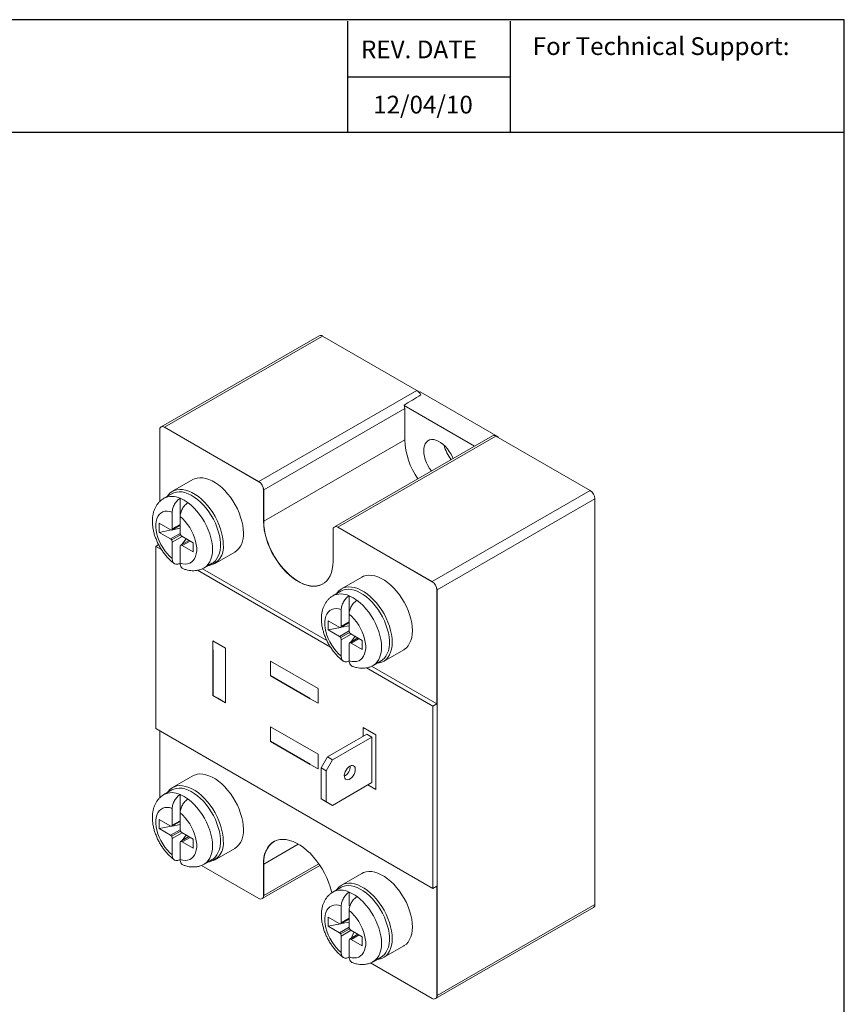
# Model space of a CAD drawing. Units: inches. Extents: x -1 to 21.4, y 0.8 to 17.9.
# Drawn here: x 14 to 21.4, y 9.1 to 17.9 of the extents above; entities that cross this region are included whole.
import ezdxf

# ---------------------------------------------------------------- set-up
doc = ezdxf.new("R2010")
doc.units = ezdxf.units.IN
doc.header["$MEASUREMENT"] = 0
doc.layers.add('Layer 1', color=7, linetype='Continuous')
doc.styles.get("Standard").update_dxf_attribs({"font": 'ARIAL.TTF'})

# ---------------------------------------------------------------- blocks, each defined once
blk = doc.blocks.new('block 4')
at = {"layer": 'Layer 1', "color": 7, "lineweight": 25}
blk.add_lwpolyline([(0.1875, -8.3125), (10.8125, -8.3125), (10.8125, -0.1875), (0.1875, -0.1875), (0.1875, -8.3125)], dxfattribs=at)
blk = doc.blocks.new('block 5')
at = {"layer": 'Layer 1', "color": 7, "lineweight": 25}
blk.add_lwpolyline([(10.8125, -0.6671), (2.3666, -0.6671)], dxfattribs=at)
blk = doc.blocks.new('block 6')
at = {"layer": 'Layer 1', "color": 7, "lineweight": 25}
blk.add_lwpolyline([(8.6985, -0.43), (9.3914, -0.43)], dxfattribs=at)
blk = doc.blocks.new('block 7')
at = {"layer": 'Layer 1', "color": 7, "insert": (8.7565, -0.3517), "char_height": 0.075556, "attachment_point": 7}
blk.add_mtext('\\fArial|b1|i0|c0|p34;\\W1;REV. DATE', dxfattribs=at)
blk = doc.blocks.new('block 8')
at = {"layer": 'Layer 1', "color": 7, "insert": (9.487, -0.3378), "char_height": 0.075556, "attachment_point": 7}
blk.add_mtext('\\fArial|b1|i0|c0|p34;\\W1;For Technical Support:', dxfattribs=at)
blk = doc.blocks.new('block 9')
at = {"layer": 'Layer 1', "color": 7, "lineweight": 25}
blk.add_lwpolyline([(8.6985, -0.1935), (8.6985, -0.6671)], dxfattribs=at)
blk = doc.blocks.new('block 10')
at = {"layer": 'Layer 1', "color": 7, "lineweight": 25}
blk.add_lwpolyline([(9.3907, -0.1935), (9.3907, -0.6671)], dxfattribs=at)
blk = doc.blocks.new('block 3')
at = {"layer": 'Layer 1'}
for name in ['block 4', 'block 9', 'block 10', 'block 7', 'block 8', 'block 6', 'block 5']:
    blk.add_blockref(name, (0, 0), dxfattribs=at)
blk = doc.blocks.new('block 13')
at = {"layer": 'Layer 1', "color": 7, "insert": (8.7682, -0.5867), "char_height": 0.075556, "attachment_point": 7}
blk.add_mtext('\\A1;{\\fArial|b0|i0|c0|p34;12/04/10}', dxfattribs=at)
blk = doc.blocks.new('TEMPLATE-2D_FINAL CON TOLERANCIA-REV')
at = {"layer": 'Layer 1', "xscale": 2.104718489562018, "yscale": 2.104718489562018, "zscale": 2.104718489562018}
for name, p in [('block 3', (-0.3714, 17.613)), ('block 13', (-0.287, 17.613))]:
    blk.add_blockref(name, p, dxfattribs=at)

msp = doc.modelspace()

# ---------------------------------------------------------------- linework, layer by layer
at = {"color": 7, "lineweight": 15}
for p, q in [((16.7017, 15.0731), (15.2875, 14.2567)), ((16.7317, 15.0701), (15.3175, 14.2537)), ((17.5767, 14.5823), (16.7317, 15.0701)), ((17.5767, 14.5823), (16.1625, 13.7659)), ((17.6062, 14.5696), (17.5972, 14.5644)), ((17.6062, 14.5696), (18.3052, 14.1661)), ((17.4678, 14.4215), (16.205, 13.6924)), ((17.4625, 14.4485), (18.0932, 14.0844)), ((17.4678, 14.1398), (17.4678, 14.4215)), ((15.2737, 14.2284), (15.2737, 13.5871)), ((15.2872, 14.2565), (15.2858, 14.2556)), ((15.3161, 14.2529), (15.3175, 14.2537)), ((16.1611, 13.7651), (15.3161, 14.2529)), ((16.1625, 13.7659), (15.3175, 14.2537)), ((17.4678, 14.1398), (16.205, 13.4107)), ((18.2538, 14.1771), (16.8396, 13.3607)), ((18.2838, 14.1741), (16.8696, 13.3577)), ((19.1288, 13.6863), (18.2838, 14.1741)), ((18.3052, 14.1661), (18.3015, 14.1639)), ((18.3052, 14.1661), (18.3052, 14.1618)), ((15.5706, 13.7836), (15.3896, 13.6791)), ((16.1611, 13.7651), (16.1625, 13.7659)), ((16.2035, 13.6916), (16.205, 13.6924)), ((16.2035, 13.4099), (16.2035, 13.6916)), ((16.205, 13.4107), (16.205, 13.6924)), ((19.1288, 13.6863), (17.7146, 12.8699)), ((15.3829, 13.658), (15.3122, 13.6172)), ((15.4568, 13.6169), (15.4568, 13.4662)), ((19.1713, 13.6128), (17.757, 12.7964)), ((19.1713, 9.9792), (19.1713, 13.6128)), ((15.3861, 13.4933), (15.3861, 13.3421)), ((15.4568, 13.295), (15.4568, 13.4525)), ((16.2035, 13.4099), (16.205, 13.4107)), ((15.3679, 13.3363), (15.2694, 13.3932)), ((15.2694, 13.3115), (15.2694, 13.3932)), ((15.3797, 13.3334), (15.2694, 13.3115)), ((15.3679, 13.3363), (15.3833, 13.3325)), ((15.3833, 13.3325), (15.4568, 13.3749)), ((15.3833, 13.3325), (15.3861, 13.3421)), ((15.3861, 13.3421), (15.4568, 13.383)), ((15.4568, 13.3487), (15.3876, 13.335)), ((16.8258, 13.3324), (16.8258, 13.0507)), ((16.8393, 13.3605), (16.8379, 13.3596)), ((16.8682, 13.3569), (16.8696, 13.3577)), ((17.7132, 12.8691), (16.8682, 13.3569)), ((17.7146, 12.8699), (16.8696, 13.3577)), ((15.2694, 13.3115), (15.372, 13.2523)), ((15.372, 13.2523), (15.4568, 13.3013)), ((15.3817, 13.2435), (15.372, 13.2523)), ((15.3817, 13.2435), (15.4612, 13.2893)), ((15.3861, 13.2231), (15.3817, 13.2435)), ((15.475, 13.2745), (15.3861, 13.2231)), ((15.4568, 13.295), (15.4704, 13.2773)), ((15.4596, 13.1966), (15.5348, 13.24)), ((15.4704, 13.2773), (15.471, 13.2768)), ((15.4707, 13.203), (15.5107, 13.2539)), ((15.5735, 13.2176), (15.471, 13.2768)), ((15.5458, 13.2336), (15.475, 13.1928)), ((15.239, 13.1863), (15.2639, 13.2017)), ((15.2905, 13.1565), (15.239, 13.1863)), ((15.239, 13.1863), (15.239, 11.5546)), ((15.3861, 13.2231), (15.3861, 13.0766)), ((15.4596, 13.1966), (15.4568, 13.187)), ((15.4568, 13.0358), (15.4568, 13.187)), ((15.475, 13.1928), (15.4596, 13.1966)), ((15.475, 13.1928), (15.5735, 13.136)), ((15.5735, 13.2176), (15.5735, 13.136)), ((15.7645, 13.0296), (15.9455, 13.1341)), ((16.8037, 12.283), (15.6109, 12.9716)), ((16.7693, 12.3443), (15.6575, 12.9862)), ((15.6722, 12.9936), (15.7429, 13.0344)), ((17.0838, 12.9101), (16.9028, 12.8056)), ((17.7132, 12.8691), (17.7146, 12.8699)), ((17.7556, 12.7956), (17.757, 12.7964)), ((17.7556, 11.775), (17.7556, 12.7956)), ((17.757, 9.1628), (17.757, 12.7964)), ((16.8961, 12.7844), (16.8254, 12.7436)), ((16.97, 12.7433), (16.97, 12.5927)), ((16.8993, 12.6198), (16.8993, 12.4686)), ((16.97, 12.4324), (16.97, 12.5789)), ((16.8811, 12.4627), (16.7827, 12.5196)), ((16.7827, 12.4379), (16.7827, 12.5196)), ((16.8929, 12.4599), (16.7827, 12.4379)), ((16.7827, 12.4379), (16.8852, 12.3788)), ((16.8811, 12.4627), (16.8965, 12.459)), ((16.8965, 12.459), (16.97, 12.5014)), ((16.8965, 12.459), (16.8993, 12.4686)), ((16.8993, 12.4686), (16.97, 12.5094)), ((16.97, 12.4752), (16.9008, 12.4614)), ((16.8852, 12.3788), (16.9709, 12.4283)), ((16.8949, 12.3699), (16.8852, 12.3788)), ((16.8949, 12.3699), (16.9737, 12.4154)), ((16.8993, 12.3496), (16.8949, 12.3699)), ((16.9883, 12.4009), (16.8993, 12.3496)), ((16.8993, 12.3496), (16.8993, 12.2031)), ((16.97, 12.4324), (16.9745, 12.4121)), ((16.9728, 12.3231), (17.048, 12.3664)), ((16.9745, 12.4121), (16.9842, 12.4033)), ((16.984, 12.3295), (17.0239, 12.3803)), ((17.0867, 12.3441), (16.9842, 12.4033)), ((17.059, 12.3601), (16.9882, 12.3193)), ((15.751, 12.3402), (15.751, 12.2602)), ((15.8641, 12.2749), (15.751, 12.3402)), ((15.7511, 12.3401), (15.7511, 12.2603)), ((15.8641, 11.785), (15.8641, 12.2749)), ((16.9728, 12.3231), (16.97, 12.3134)), ((16.97, 12.1623), (16.97, 12.3134)), ((16.9882, 12.3193), (16.9728, 12.3231)), ((16.9882, 12.3193), (17.0867, 12.2624)), ((17.0867, 12.3441), (17.0867, 12.2624)), ((17.2777, 12.156), (17.4588, 12.2605)), ((16.2672, 12.1565), (16.2672, 12.0259)), ((16.6914, 11.9116), (16.2672, 12.1565)), ((16.2673, 12.1565), (16.2673, 12.0258)), ((17.7196, 11.7542), (17.1241, 12.098)), ((17.7556, 11.775), (17.1707, 12.1126)), ((17.1854, 12.1201), (17.2561, 12.1609)), ((16.6914, 11.781), (16.6914, 11.9116)), ((15.751, 11.8503), (15.8641, 11.7851)), ((15.7948, 11.825), (15.8641, 11.785)), ((16.6221, 11.821), (16.6914, 11.781)), ((16.6223, 11.8211), (16.6914, 11.7811)), ((17.7196, 11.7542), (17.7556, 11.775)), ((17.7196, 10.1226), (17.7196, 11.7542)), ((15.239, 11.5546), (17.7196, 10.1226)), ((16.2672, 11.5686), (16.2672, 11.438)), ((16.6914, 11.3237), (16.2672, 11.5686)), ((16.2673, 11.5686), (16.2673, 11.4379)), ((17.0945, 11.5646), (17.0945, 11.4846)), ((17.2076, 11.4993), (17.0945, 11.5646)), ((17.0946, 11.5645), (17.0946, 11.4847)), ((15.2737, 11.5346), (15.2737, 10.9334)), ((16.775, 11.3002), (17.1286, 11.5043)), ((16.8203, 11.2741), (17.1738, 11.4782)), ((17.1738, 11.4782), (17.1286, 11.5043)), ((17.1738, 11.4782), (17.1738, 11.0699)), ((17.2076, 11.0094), (17.2076, 11.4993)), ((16.6914, 11.1931), (16.6914, 11.3237)), ((16.7185, 11.2022), (16.775, 11.3002)), ((16.775, 11.3002), (16.8203, 11.2741)), ((16.6221, 11.2331), (16.6914, 11.1931)), ((16.6223, 11.2332), (16.6914, 11.1932)), ((16.7637, 11.1761), (16.7185, 11.2022)), ((16.7185, 11.2022), (16.7185, 10.9246)), ((16.8203, 11.2741), (16.7637, 11.1761)), ((15.5706, 11.1299), (15.3896, 11.0254)), ((16.7637, 11.1761), (16.7637, 10.8985)), ((16.8203, 10.8658), (17.1738, 11.0699)), ((17.1383, 11.0494), (17.2076, 11.0094)), ((17.1385, 11.0495), (17.2076, 11.0096)), ((15.3829, 11.0042), (15.3122, 10.9634)), ((15.4568, 10.9631), (15.4568, 10.8125)), ((16.7185, 10.9246), (16.7637, 10.8985)), ((16.775, 10.8919), (16.7185, 10.9246)), ((16.7637, 10.8985), (16.8203, 10.8658)), ((16.8203, 10.8658), (16.775, 10.8919)), ((15.3861, 10.8396), (15.3861, 10.6884)), ((15.4568, 10.6522), (15.4568, 10.7987)), ((15.3679, 10.6825), (15.2694, 10.7394)), ((15.2694, 10.6577), (15.2694, 10.7394)), ((15.3797, 10.6797), (15.2694, 10.6577)), ((15.3679, 10.6825), (15.3833, 10.6788)), ((15.3833, 10.6788), (15.4568, 10.7212)), ((15.3833, 10.6788), (15.3861, 10.6884)), ((15.3861, 10.6884), (15.4568, 10.7292)), ((15.4568, 10.695), (15.3876, 10.6812)), ((15.2694, 10.6577), (15.372, 10.5986)), ((15.372, 10.5986), (15.4577, 10.6481)), ((15.3817, 10.5897), (15.372, 10.5986)), ((15.3817, 10.5897), (15.4605, 10.6352)), ((15.3861, 10.5694), (15.3817, 10.5897)), ((15.475, 10.6207), (15.3861, 10.5694)), ((15.4568, 10.6522), (15.4612, 10.6319)), ((15.4596, 10.5429), (15.5348, 10.5862)), ((15.4612, 10.6319), (15.471, 10.6231)), ((15.4707, 10.5493), (15.5107, 10.6001)), ((15.5735, 10.5639), (15.471, 10.6231)), ((15.3861, 10.5694), (15.3861, 10.4229)), ((15.4596, 10.5429), (15.4568, 10.5332)), ((15.4568, 10.3821), (15.4568, 10.5332)), ((15.475, 10.5391), (15.4596, 10.5429)), ((15.5458, 10.5799), (15.475, 10.5391)), ((15.475, 10.5391), (15.5735, 10.4822)), ((15.5735, 10.5639), (15.5735, 10.4822)), ((16.5147, 10.5194), (16.205, 10.3405)), ((15.7645, 10.3758), (15.9455, 10.4803)), ((15.6491, 10.3291), (16.1611, 10.0335)), ((15.6722, 10.3398), (15.7429, 10.3807)), ((16.1925, 10.0314), (16.7085, 10.3292)), ((16.2035, 10.3397), (16.205, 10.3405)), ((16.2035, 10.058), (16.2035, 10.3397)), ((16.6986, 10.3438), (16.205, 10.0588)), ((16.205, 10.0588), (16.205, 10.3405)), ((17.0838, 10.2563), (16.9028, 10.1518)), ((17.7196, 10.1226), (17.7556, 10.1419)), ((17.7556, 9.162), (17.7556, 10.1419)), ((16.2035, 10.058), (16.205, 10.0588)), ((16.8961, 10.1307), (16.8254, 10.0898)), ((16.97, 10.0896), (16.97, 9.9715)), ((16.1907, 10.0304), (16.1921, 10.0312)), ((16.8993, 9.966), (16.8993, 9.8148)), ((16.977, 9.9621), (16.97, 9.9715)), ((16.97, 9.9715), (16.9784, 9.9666)), ((19.1713, 9.9792), (17.757, 9.1628)), ((16.97, 9.7677), (16.97, 9.9252)), ((17.7446, 9.1354), (19.1588, 9.9518)), ((16.8811, 9.809), (16.7827, 9.8658)), ((16.7827, 9.7842), (16.7827, 9.8658)), ((16.8929, 9.8061), (16.7827, 9.7842)), ((16.8811, 9.809), (16.8965, 9.8052)), ((16.8965, 9.8052), (16.97, 9.8476)), ((16.8965, 9.8052), (16.8993, 9.8148)), ((16.8993, 9.8148), (16.97, 9.8556)), ((16.97, 9.8214), (16.9008, 9.8077)), ((16.7827, 9.7842), (16.8852, 9.725)), ((16.8852, 9.725), (16.97, 9.774)), ((16.8949, 9.7162), (16.8852, 9.725)), ((16.8949, 9.7162), (16.9744, 9.762)), ((16.8993, 9.6958), (16.8949, 9.7162)), ((16.9883, 9.7472), (16.8993, 9.6958)), ((16.97, 9.7677), (16.9836, 9.75)), ((16.9728, 9.6693), (17.048, 9.7127)), ((16.9836, 9.75), (16.9842, 9.7495)), ((17.0867, 9.6903), (16.9842, 9.7495)), ((17.059, 9.7063), (16.9882, 9.6655)), ((16.992, 9.6804), (17.0125, 9.7315)), ((17.0139, 9.7323), (17.0125, 9.7315)), ((17.0125, 9.7315), (17.0465, 9.7119)), ((16.8993, 9.6958), (16.8993, 9.5493)), ((16.9728, 9.6693), (16.97, 9.6597)), ((16.97, 9.5085), (16.97, 9.6597)), ((16.9882, 9.6655), (16.9728, 9.6693)), ((16.9882, 9.6655), (17.0867, 9.6087)), ((17.0867, 9.6903), (17.0867, 9.6087)), ((17.2777, 9.5023), (17.4588, 9.6068)), ((17.1623, 9.4556), (17.7132, 9.1375)), ((17.1854, 9.4663), (17.2561, 9.5071)), ((17.7428, 9.1344), (17.7442, 9.1351)), ((17.7556, 9.162), (17.757, 9.1628))]:
    msp.add_line(p, q, dxfattribs=at)
for p, q in [((15.751, 12.2602), (15.751, 11.8503)), ((16.6223, 11.8211), (16.2663, 12.0264)), ((16.6221, 11.2331), (16.2672, 11.438))]:
    msp.add_line(p, q)
at = {"color": 7, "lineweight": 15, "flags": 128}
for points in [[(17.7069, 13.8613), (17.6908, 13.8834), (17.6753, 13.9089), (17.6621, 13.9356), (17.6516, 13.9629), (17.6438, 13.9901), (17.6391, 14.0166), (17.6375, 14.0418), (17.6391, 14.0652), (17.6438, 14.0863), (17.6516, 14.1046), (17.6621, 14.1196), (17.6753, 14.1311), (17.6908, 14.1388), (17.7083, 14.1424), (17.7273, 14.142), (17.7475, 14.1376), (17.7684, 14.1291), (17.7895, 14.1169), (17.8104, 14.1012), (17.8306, 14.0824), (17.8497, 14.0608), (17.8671, 14.037), (17.8826, 14.0114), (17.8958, 13.9847), (17.9006, 13.9732)], [(16.0232, 13.3058), (16.0217, 13.3398), (16.017, 13.3752), (16.0093, 13.4116), (15.9987, 13.4485), (15.9853, 13.4856), (15.9692, 13.5223), (15.9506, 13.5583), (15.9297, 13.5931), (15.9069, 13.6264), (15.8823, 13.6577), (15.8562, 13.6867), (15.829, 13.713), (15.801, 13.7363), (15.7724, 13.7563), (15.7437, 13.7729), (15.7152, 13.7858), (15.6871, 13.7949), (15.6599, 13.8), (15.6339, 13.8011), (15.6093, 13.7982), (15.5864, 13.7913), (15.5706, 13.7836)], [(15.8422, 13.2013), (15.8407, 13.2353), (15.836, 13.2707), (15.8283, 13.3071), (15.8177, 13.344), (15.8042, 13.3811), (15.7881, 13.4178), (15.7695, 13.4538), (15.7487, 13.4886), (15.7258, 13.5219), (15.7012, 13.5532), (15.6752, 13.5822), (15.648, 13.6085), (15.6199, 13.6318), (15.5914, 13.6518), (15.5627, 13.6684), (15.5341, 13.6813), (15.5061, 13.6904), (15.4789, 13.6955), (15.4528, 13.6966), (15.4282, 13.6937), (15.4054, 13.6868), (15.3845, 13.6761), (15.3659, 13.6615), (15.3498, 13.6434), (15.3445, 13.6358)], [(15.7429, 13.0344), (15.7549, 13.0423), (15.7721, 13.0579), (15.7868, 13.0771), (15.7987, 13.0994), (15.8079, 13.1248), (15.814, 13.1529), (15.8171, 13.1833), (15.8171, 13.2157), (15.814, 13.2496), (15.8079, 13.2848), (15.7987, 13.3207), (15.7868, 13.3569), (15.7721, 13.3929), (15.7549, 13.4284), (15.7353, 13.4629), (15.7137, 13.496), (15.6902, 13.5273), (15.6652, 13.5564), (15.6389, 13.5829), (15.6117, 13.6065), (15.5839, 13.627), (15.5559, 13.6441), (15.5279, 13.6576), (15.5004, 13.6672), (15.4736, 13.673), (15.448, 13.6748), (15.4237, 13.6727), (15.4011, 13.6665), (15.3829, 13.658)], [(15.3861, 13.4933), (15.3628, 13.4996), (15.3405, 13.5019), (15.3196, 13.5001), (15.3005, 13.4943), (15.2834, 13.4845), (15.2687, 13.4709), (15.2567, 13.4538), (15.2474, 13.4334), (15.2412, 13.4102), (15.238, 13.3844), (15.238, 13.3566), (15.2412, 13.3271), (15.2474, 13.2967), (15.2567, 13.2656), (15.2687, 13.2346), (15.2834, 13.204), (15.3005, 13.1745), (15.3196, 13.1466), (15.3405, 13.1207), (15.3628, 13.0972), (15.3861, 13.0766)], [(15.5275, 13.5761), (15.555, 13.554), (15.5818, 13.5288), (15.6074, 13.501), (15.6316, 13.4708), (15.6542, 13.4386), (15.6748, 13.4048), (15.6932, 13.3697), (15.7091, 13.3339), (15.7225, 13.2978), (15.733, 13.2617), (15.7406, 13.2262), (15.7452, 13.1916), (15.7467, 13.1584), (15.7452, 13.127), (15.7406, 13.0978), (15.733, 13.071), (15.7225, 13.0471), (15.7091, 13.0264), (15.6932, 13.009), (15.6748, 12.9952), (15.6722, 12.9936)], [(15.4568, 13.0358), (15.4801, 13.0295), (15.5024, 13.0272), (15.5233, 13.029), (15.5425, 13.0349), (15.5595, 13.0447), (15.5742, 13.0582), (15.5863, 13.0753), (15.5955, 13.0957), (15.6018, 13.119), (15.6049, 13.1447), (15.6049, 13.1726), (15.6018, 13.202), (15.5955, 13.2325), (15.5863, 13.2635), (15.5742, 13.2946), (15.5595, 13.3251), (15.5425, 13.3546), (15.5233, 13.3825), (15.5024, 13.4085), (15.4801, 13.4319), (15.4568, 13.4525)], [(16.8258, 13.0507), (16.8242, 13.0153), (16.8194, 12.982), (16.8115, 12.9514), (16.8006, 12.9235), (16.7867, 12.8989), (16.77, 12.8776), (16.7508, 12.86), (16.729, 12.8461), (16.7051, 12.8362), (16.6793, 12.8304), (16.6517, 12.8286), (16.6227, 12.831), (16.5927, 12.8374), (16.5618, 12.8479), (16.5304, 12.8624), (16.4989, 12.8806), (16.4675, 12.9023), (16.4367, 12.9275), (16.4066, 12.9558), (16.3776, 12.9868), (16.3501, 13.0204), (16.3242, 13.0561), (16.3003, 13.0936), (16.2786, 13.1326), (16.2593, 13.1725), (16.2426, 13.213), (16.2287, 13.2537), (16.2178, 13.2941), (16.2099, 13.3339), (16.2051, 13.3727), (16.2035, 13.4099)], [(16.7388, 12.8517), (16.7304, 12.847), (16.7065, 12.8371), (16.6807, 12.8312), (16.6531, 12.8295), (16.6241, 12.8318), (16.5941, 12.8383), (16.5632, 12.8488), (16.5318, 12.8632), (16.5003, 12.8814), (16.469, 12.9032), (16.4381, 12.9283), (16.408, 12.9566), (16.3791, 12.9877), (16.3515, 13.0212), (16.3256, 13.057), (16.3017, 13.0945), (16.28, 13.1334), (16.2607, 13.1733), (16.244, 13.2138), (16.2302, 13.2545), (16.2192, 13.2949), (16.2113, 13.3347), (16.2065, 13.3735), (16.205, 13.4107)], [(17.4588, 12.2605), (17.4638, 12.2636), (17.4824, 12.2781), (17.4985, 12.2963), (17.5119, 12.3178), (17.5226, 12.3425), (17.5302, 12.37), (17.5349, 12.4), (17.5364, 12.4322), (17.5349, 12.4662), (17.5302, 12.5016), (17.5226, 12.538), (17.5119, 12.575), (17.4985, 12.612), (17.4824, 12.6488), (17.4638, 12.6848), (17.4429, 12.7196), (17.4201, 12.7528), (17.3955, 12.7841), (17.3694, 12.8131), (17.3422, 12.8394), (17.3142, 12.8627), (17.2856, 12.8828), (17.2569, 12.8994), (17.2284, 12.9122), (17.2003, 12.9213), (17.1731, 12.9264), (17.1471, 12.9275), (17.1225, 12.9247), (17.0996, 12.9178), (17.0838, 12.9101)], [(17.2177, 12.1387), (17.2391, 12.1415), (17.2619, 12.1483), (17.2828, 12.1591), (17.3013, 12.1736), (17.3175, 12.1918), (17.3309, 12.2133), (17.3415, 12.238), (17.3492, 12.2655), (17.3539, 12.2955), (17.3554, 12.3277), (17.3539, 12.3617), (17.3492, 12.3971), (17.3415, 12.4335), (17.3309, 12.4705), (17.3175, 12.5075), (17.3013, 12.5443), (17.2828, 12.5803), (17.2619, 12.6151), (17.2391, 12.6483), (17.2145, 12.6796), (17.1884, 12.7086), (17.1612, 12.7349), (17.1331, 12.7582), (17.1046, 12.7783), (17.0759, 12.7949), (17.0473, 12.8077), (17.0193, 12.8168), (16.9921, 12.8219), (16.966, 12.823), (16.9414, 12.8202), (16.9186, 12.8133), (16.8977, 12.8025), (16.8792, 12.788), (16.863, 12.7698), (16.8578, 12.7623)], [(17.2561, 12.1609), (17.2681, 12.1688), (17.2853, 12.1844), (17.3, 12.2035), (17.312, 12.2259), (17.3211, 12.2513), (17.3272, 12.2793), (17.3303, 12.3097), (17.3303, 12.3421), (17.3272, 12.3761), (17.3211, 12.4112), (17.312, 12.4471), (17.3, 12.4833), (17.2853, 12.5194), (17.2681, 12.5549), (17.2485, 12.5894), (17.2269, 12.6225), (17.2034, 12.6537), (17.1784, 12.6828), (17.1521, 12.7093), (17.1249, 12.733), (17.0971, 12.7535), (17.0691, 12.7705), (17.0411, 12.784), (17.0136, 12.7937), (16.9868, 12.7995), (16.9612, 12.8013), (16.9369, 12.7991), (16.9143, 12.793), (16.8961, 12.7844)], [(17.0408, 12.7025), (17.0682, 12.6804), (17.095, 12.6553), (17.1206, 12.6274), (17.1449, 12.5972), (17.1674, 12.565), (17.188, 12.5312), (17.2064, 12.4962), (17.2223, 12.4604), (17.2357, 12.4242), (17.2462, 12.3882), (17.2538, 12.3526), (17.2584, 12.3181), (17.26, 12.2849), (17.2584, 12.2535), (17.2538, 12.2242), (17.2462, 12.1975), (17.2357, 12.1736), (17.2223, 12.1528), (17.2064, 12.1354), (17.188, 12.1216), (17.1854, 12.1201)], [(16.8993, 12.6198), (16.876, 12.6261), (16.8537, 12.6284), (16.8329, 12.6266), (16.8137, 12.6207), (16.7966, 12.6109), (16.7819, 12.5973), (16.7699, 12.5802), (16.7606, 12.5599), (16.7544, 12.5366), (16.7512, 12.5108), (16.7512, 12.483), (16.7544, 12.4536), (16.7606, 12.4231), (16.7699, 12.3921), (16.7819, 12.361), (16.7966, 12.3305), (16.8137, 12.301), (16.8329, 12.273), (16.8537, 12.2471), (16.876, 12.2237), (16.8993, 12.2031)], [(16.97, 12.1623), (16.9933, 12.1559), (17.0156, 12.1537), (17.0365, 12.1555), (17.0557, 12.1613), (17.0727, 12.1711), (17.0874, 12.1847), (17.0995, 12.2018), (17.1087, 12.2222), (17.115, 12.2454), (17.1181, 12.2712), (17.1181, 12.299), (17.115, 12.3284), (17.1087, 12.3589), (17.0995, 12.3899), (17.0874, 12.421), (17.0727, 12.4515), (17.0557, 12.481), (17.0365, 12.509), (17.0156, 12.5349), (16.9933, 12.5584), (16.97, 12.5789)], [(16.9758, 11.2169), (16.9635, 11.208), (16.952, 11.1961), (16.942, 11.1818), (16.934, 11.1662), (16.9288, 11.1502), (16.9264, 11.1348), (16.9272, 11.121), (16.9311, 11.1095), (16.9377, 11.1013), (16.9467, 11.0967), (16.9576, 11.0961), (16.9696, 11.0994), (16.982, 11.1066), (16.9941, 11.1171), (17.0049, 11.1303), (17.014, 11.1453), (17.0206, 11.1612), (17.0245, 11.1771), (17.0252, 11.1918), (17.0229, 11.2046), (17.0176, 11.2145), (17.0097, 11.221), (16.9997, 11.2236), (16.9881, 11.2222), (16.9758, 11.2169)], [(16.0232, 10.652), (16.0217, 10.686), (16.017, 10.7214), (16.0093, 10.7578), (15.9987, 10.7948), (15.9853, 10.8318), (15.9692, 10.8686), (15.9506, 10.9046), (15.9297, 10.9394), (15.9069, 10.9726), (15.8823, 11.0039), (15.8562, 11.0329), (15.829, 11.0592), (15.801, 11.0825), (15.7724, 11.1026), (15.7437, 11.1192), (15.7152, 11.132), (15.6871, 11.1411), (15.6599, 11.1462), (15.6339, 11.1473), (15.6093, 11.1445), (15.5864, 11.1376), (15.5706, 11.1299)], [(15.8422, 10.5475), (15.8407, 10.5815), (15.836, 10.6169), (15.8283, 10.6533), (15.8177, 10.6903), (15.8042, 10.7273), (15.7881, 10.7641), (15.7695, 10.8001), (15.7487, 10.8349), (15.7258, 10.8681), (15.7012, 10.8994), (15.6752, 10.9284), (15.648, 10.9547), (15.6199, 10.978), (15.5914, 10.9981), (15.5627, 11.0147), (15.5341, 11.0275), (15.5061, 11.0366), (15.4789, 11.0417), (15.4528, 11.0428), (15.4282, 11.04), (15.4054, 11.0331), (15.3845, 11.0223), (15.3659, 11.0078), (15.3498, 10.9896), (15.3445, 10.9821)], [(15.7429, 10.3807), (15.7549, 10.3886), (15.7721, 10.4042), (15.7868, 10.4233), (15.7987, 10.4457), (15.8079, 10.4711), (15.814, 10.4991), (15.8171, 10.5295), (15.8171, 10.5619), (15.814, 10.5959), (15.8079, 10.631), (15.7987, 10.6669), (15.7868, 10.7031), (15.7721, 10.7392), (15.7549, 10.7747), (15.7353, 10.8092), (15.7137, 10.8423), (15.6902, 10.8735), (15.6652, 10.9026), (15.6389, 10.9291), (15.6117, 10.9528), (15.5839, 10.9733), (15.5559, 10.9903), (15.5279, 11.0038), (15.5004, 11.0135), (15.4736, 11.0193), (15.448, 11.0211), (15.4237, 11.0189), (15.4011, 11.0128), (15.3829, 11.0042)], [(15.3861, 10.8396), (15.3628, 10.8459), (15.3405, 10.8482), (15.3196, 10.8464), (15.3005, 10.8405), (15.2834, 10.8307), (15.2687, 10.8171), (15.2567, 10.8), (15.2474, 10.7797), (15.2412, 10.7564), (15.238, 10.7306), (15.238, 10.7028), (15.2412, 10.6734), (15.2474, 10.6429), (15.2567, 10.6119), (15.2687, 10.5808), (15.2834, 10.5503), (15.3005, 10.5208), (15.3196, 10.4928), (15.3405, 10.4669), (15.3628, 10.4435), (15.3861, 10.4229)], [(15.5275, 10.9223), (15.555, 10.9002), (15.5818, 10.8751), (15.6074, 10.8472), (15.6316, 10.817), (15.6542, 10.7848), (15.6748, 10.751), (15.6932, 10.716), (15.7091, 10.6802), (15.7225, 10.644), (15.733, 10.608), (15.7406, 10.5724), (15.7452, 10.5379), (15.7467, 10.5047), (15.7452, 10.4733), (15.7406, 10.444), (15.733, 10.4173), (15.7225, 10.3934), (15.7091, 10.3726), (15.6932, 10.3552), (15.6748, 10.3414), (15.6722, 10.3399)], [(15.4568, 10.3821), (15.4801, 10.3757), (15.5024, 10.3735), (15.5233, 10.3753), (15.5425, 10.3811), (15.5595, 10.3909), (15.5742, 10.4045), (15.5863, 10.4216), (15.5955, 10.442), (15.6018, 10.4652), (15.6049, 10.491), (15.6049, 10.5188), (15.6018, 10.5482), (15.5955, 10.5787), (15.5863, 10.6097), (15.5742, 10.6408), (15.5595, 10.6713), (15.5425, 10.7008), (15.5233, 10.7288), (15.5024, 10.7547), (15.4801, 10.7782), (15.4568, 10.7987)], [(16.2035, 10.3397), (16.2051, 10.3752), (16.2099, 10.4084), (16.2178, 10.4391), (16.2287, 10.4669), (16.2426, 10.4915), (16.2593, 10.5128), (16.2786, 10.5304), (16.3003, 10.5443), (16.3242, 10.5542), (16.3501, 10.5601), (16.3776, 10.5618), (16.4066, 10.5594), (16.4367, 10.553), (16.4675, 10.5425), (16.4989, 10.5281), (16.5304, 10.5099), (16.5618, 10.4881), (16.5927, 10.4629), (16.6227, 10.4347), (16.6517, 10.4036), (16.6793, 10.37), (16.7051, 10.3343), (16.729, 10.2968), (16.7508, 10.2579), (16.77, 10.2179), (16.7867, 10.1774), (16.8006, 10.1367), (16.8115, 10.0963), (16.8148, 10.0817)], [(17.4588, 9.6068), (17.4638, 9.6098), (17.4824, 9.6244), (17.4985, 9.6425), (17.5119, 9.6641), (17.5226, 9.6887), (17.5302, 9.7162), (17.5349, 9.7463), (17.5364, 9.7785), (17.5349, 9.8125), (17.5302, 9.8479), (17.5226, 9.8843), (17.5119, 9.9212), (17.4985, 9.9583), (17.4824, 9.995), (17.4638, 10.031), (17.4429, 10.0658), (17.4201, 10.0991), (17.3955, 10.1304), (17.3694, 10.1594), (17.3422, 10.1856), (17.3142, 10.209), (17.2856, 10.229), (17.2569, 10.2456), (17.2284, 10.2585), (17.2003, 10.2675), (17.1731, 10.2727), (17.1471, 10.2738), (17.1225, 10.2709), (17.0996, 10.264), (17.0838, 10.2563)], [(17.2177, 9.485), (17.2391, 9.4877), (17.2619, 9.4946), (17.2828, 9.5053), (17.3013, 9.5199), (17.3175, 9.538), (17.3309, 9.5596), (17.3415, 9.5842), (17.3492, 9.6117), (17.3539, 9.6418), (17.3554, 9.674), (17.3539, 9.708), (17.3492, 9.7434), (17.3415, 9.7798), (17.3309, 9.8167), (17.3175, 9.8538), (17.3013, 9.8905), (17.2828, 9.9265), (17.2619, 9.9613), (17.2391, 9.9946), (17.2145, 10.0259), (17.1884, 10.0549), (17.1612, 10.0811), (17.1331, 10.1045), (17.1046, 10.1245), (17.0759, 10.1411), (17.0473, 10.154), (17.0193, 10.163), (16.9921, 10.1682), (16.966, 10.1693), (16.9414, 10.1664), (16.9186, 10.1595), (16.8977, 10.1488), (16.8792, 10.1342), (16.863, 10.1161), (16.8578, 10.1085)], [(17.2561, 9.5071), (17.2681, 9.515), (17.2853, 9.5306), (17.3, 9.5497), (17.312, 9.5721), (17.3211, 9.5975), (17.3272, 9.6256), (17.3303, 9.656), (17.3303, 9.6884), (17.3272, 9.7223), (17.3211, 9.7575), (17.312, 9.7934), (17.3, 9.8296), (17.2853, 9.8656), (17.2681, 9.9011), (17.2485, 9.9356), (17.2269, 9.9687), (17.2034, 10), (17.1784, 10.0291), (17.1521, 10.0556), (17.1249, 10.0792), (17.0971, 10.0997), (17.0691, 10.1168), (17.0411, 10.1302), (17.0136, 10.1399), (16.9868, 10.1457), (16.9612, 10.1475), (16.9369, 10.1454), (16.9143, 10.1392), (16.8961, 10.1307)], [(16.8993, 9.966), (16.876, 9.9723), (16.8537, 9.9746), (16.8329, 9.9728), (16.8137, 9.9669), (16.7966, 9.9572), (16.7819, 9.9436), (16.7699, 9.9265), (16.7606, 9.9061), (16.7544, 9.8828), (16.7512, 9.8571), (16.7512, 9.8292), (16.7544, 9.7998), (16.7606, 9.7694), (16.7699, 9.7383), (16.7819, 9.7073), (16.7966, 9.6767), (16.8137, 9.6472), (16.8329, 9.6193), (16.8537, 9.5934), (16.876, 9.5699), (16.8993, 9.5493)], [(17.0408, 10.0488), (17.0682, 10.0266), (17.095, 10.0015), (17.1206, 9.9737), (17.1449, 9.9435), (17.1674, 9.9113), (17.188, 9.8774), (17.2064, 9.8424), (17.2223, 9.8066), (17.2357, 9.7705), (17.2462, 9.7344), (17.2538, 9.6989), (17.2584, 9.6643), (17.26, 9.6311), (17.2584, 9.5997), (17.2538, 9.5705), (17.2462, 9.5437), (17.2357, 9.5198), (17.2223, 9.499), (17.2064, 9.4817), (17.188, 9.4679), (17.1854, 9.4663)], [(16.97, 9.5085), (16.9933, 9.5022), (17.0156, 9.4999), (17.0365, 9.5017), (17.0557, 9.5076), (17.0727, 9.5173), (17.0874, 9.5309), (17.0995, 9.548), (17.1087, 9.5684), (17.115, 9.5917), (17.1181, 9.6174), (17.1181, 9.6453), (17.115, 9.6747), (17.1087, 9.7052), (17.0995, 9.7362), (17.0874, 9.7672), (17.0727, 9.7978), (17.0557, 9.8273), (17.0365, 9.8552), (17.0156, 9.8811), (16.9933, 9.9046), (16.97, 9.9252)]]:
    msp.add_lwpolyline(points, dxfattribs=at)
at = {"color": 7, "lineweight": 15}
for centre, radius, start, end in [((16.7142, 15.0456), 0.0302, 54.38218, 114.30713), ((17.5283, 14.506), 0.0904, 23.46966, 57.58754), ((17.3713, 14.414), 0.0975, 20.72051, 22.05225), ((17.3903, 14.4201), 0.0776, 1.06233, 21.50607), ((15.2996, 14.2326), 0.0262, 50.79646, 189.21429), ((15.3002, 14.231), 0.0286, 52.64091, 116.99936), ((18.1203, 14.1651), 0.6529, 182.22321, 214.95392), ((18.2664, 14.1507), 0.0292, 53.26941, 115.41976), ((18.1402, 14.1688), 0.3286, 193.46703, 218.68023), ((16.1115, 13.6875), 0.0922, 2.60541, 57.39463), ((16.1128, 13.6883), 0.0922, 2.60543, 57.39461), ((19.0792, 13.6087), 0.0922, 2.60536, 57.39464), ((15.3843, 13.4715), 0.1625, 63.4789, 116.31371), ((15.3242, 13.3054), 0.3385, 53.07656, 66.92882), ((16.8517, 13.3366), 0.0262, 50.79649, 189.21414), ((16.8523, 13.335), 0.0286, 52.64285, 116.99728), ((15.8388, 13.2858), 0.1855, 305.12687, 6.18529), ((15.68, 13.1748), 0.1643, 278.56987, 9.28767), ((17.6636, 12.7914), 0.0922, 2.60534, 57.39466), ((17.6649, 12.7922), 0.0922, 2.60536, 57.39464), ((16.8975, 12.5979), 0.1625, 63.47882, 116.31379), ((16.8374, 12.4319), 0.3385, 53.07656, 66.92882), ((16.876, 11.2174), 0.1039, 299.08193, 0.92346), ((15.3843, 10.8177), 0.1625, 63.47908, 116.31362), ((15.3242, 10.6517), 0.3386, 53.07691, 66.92846), ((15.8388, 10.6321), 0.1855, 305.12687, 6.18531), ((15.68, 10.521), 0.1643, 278.56987, 9.2877), ((16.4228, 10.363), 0.219, 124.47096, 185.8906), ((16.1777, 10.0538), 0.0262, 230.79649, 9.21414), ((16.1757, 10.0556), 0.0294, 303.96838, 6.39319), ((16.8975, 9.9442), 0.1625, 63.479, 116.31371), ((16.8374, 9.7781), 0.3386, 53.07691, 66.92846), ((19.1419, 9.976), 0.0296, 305.01396, 6.29819), ((17.7298, 9.1578), 0.0262, 230.79646, 9.21429), ((17.7278, 9.1595), 0.0294, 303.96614, 6.39532)]:
    msp.add_arc(centre, radius, start, end, dxfattribs=at)
msp.add_ellipse((16.1589, 13.7148), major_axis=(2.4309, 1.4519), ratio=0.01511, start_param=5.26893, end_param=5.343644, dxfattribs=at)
for points, knots in [([(15.3123, 13.6167), (15.3085, 13.6145), (15.2967, 13.6081), (15.2794, 13.5938), (15.2606, 13.5744), (15.2447, 13.5523), (15.2315, 13.528), (15.2211, 13.5013), (15.2136, 13.4725), (15.2091, 13.4416), (15.2078, 13.4089), (15.2097, 13.3749), (15.2147, 13.34), (15.2229, 13.3048), (15.2338, 13.2697), (15.2475, 13.235), (15.2636, 13.2012), (15.2821, 13.1685), (15.3028, 13.1371), (15.3254, 13.1074), (15.3499, 13.0797), (15.3759, 13.0542), (15.3944, 13.0395), (15.4036, 13.0322)], [0, 0, 0, 0, 0.0214, 0.064924, 0.108278, 0.151952, 0.196414, 0.24207, 0.2892, 0.33787, 0.387871, 0.438772, 0.490087, 0.541361, 0.592451, 0.643336, 0.69407, 0.744742, 0.795463, 0.846314, 0.897412, 0.948871, 1, 1, 1, 1]), ([(15.4568, 13.6169), (15.4476, 13.6115), (15.4382, 13.604), (15.4209, 13.5855), (15.4131, 13.5749), (15.4033, 13.5577), (15.4004, 13.5519), (15.3953, 13.5399), (15.3931, 13.5338), (15.3879, 13.5159), (15.3861, 13.504), (15.3861, 13.4933)], [0, 0, 0, 0, 0.25, 0.25, 0.5, 0.5, 0.625, 0.625, 0.75, 0.75, 1, 1, 1, 1]), ([(15.4568, 13.4525), (15.4568, 13.4632), (15.4586, 13.4751), (15.4656, 13.499), (15.4708, 13.5112), (15.4838, 13.534), (15.4917, 13.5448), (15.509, 13.5632), (15.5182, 13.5707), (15.5275, 13.5761)], [0, 0, 0, 0, 0.25, 0.25, 0.5, 0.5, 0.75, 0.75, 1, 1, 1, 1]), ([(15.3861, 13.0766), (15.3861, 13.0658), (15.3879, 13.0561), (15.3932, 13.0442), (15.3953, 13.0407), (15.4004, 13.0346), (15.4034, 13.0321), (15.4131, 13.0262), (15.4211, 13.0246), (15.4382, 13.0261), (15.4475, 13.0293), (15.4568, 13.0347)], [0, 0, 0, 0, 0.25, 0.25, 0.375, 0.375, 0.5, 0.5, 0.75, 0.75, 1, 1, 1, 1]), ([(15.4822, 12.9873), (15.4771, 12.9902), (15.4662, 12.9964), (15.4582, 13.0147), (15.4572, 13.0297), (15.4568, 13.0358)], [0, 0, 0, 0, 0.348828, 0.733094, 1, 1, 1, 1]), ([(15.4821, 12.9871), (15.4856, 12.9857), (15.4993, 12.9801), (15.5227, 12.9735), (15.5518, 12.9686), (15.5794, 12.9675), (15.6069, 12.9699), (15.6339, 12.9763), (15.6561, 12.9845), (15.668, 12.9917), (15.672, 12.9941)], [0, 0, 0, 0, 0.054923, 0.219268, 0.363608, 0.503459, 0.639486, 0.786011, 0.928405, 1, 1, 1, 1]), ([(16.8255, 12.7431), (16.8217, 12.741), (16.8099, 12.7345), (16.7926, 12.7202), (16.7739, 12.7009), (16.7579, 12.6788), (16.7447, 12.6544), (16.7343, 12.6278), (16.7268, 12.5989), (16.7224, 12.568), (16.721, 12.5353), (16.7229, 12.5013), (16.728, 12.4664), (16.7361, 12.4312), (16.747, 12.3961), (16.7607, 12.3615), (16.7768, 12.3277), (16.7953, 12.2949), (16.816, 12.2636), (16.8386, 12.2339), (16.8631, 12.2062), (16.8891, 12.1807), (16.9076, 12.166), (16.9168, 12.1587)], [0, 0, 0, 0, 0.021401, 0.064924, 0.108278, 0.151952, 0.196414, 0.24207, 0.2892, 0.33787, 0.387871, 0.438772, 0.490087, 0.541361, 0.592451, 0.643336, 0.69407, 0.744742, 0.795463, 0.846314, 0.897412, 0.948871, 1, 1, 1, 1]), ([(16.97, 12.7433), (16.9608, 12.738), (16.9514, 12.7304), (16.9341, 12.712), (16.9263, 12.7014), (16.9165, 12.6841), (16.9136, 12.6783), (16.9085, 12.6664), (16.9063, 12.6603), (16.9011, 12.6423), (16.8993, 12.6305), (16.8993, 12.6198)], [0, 0, 0, 0, 0.25, 0.25, 0.5, 0.5, 0.625, 0.625, 0.75, 0.75, 1, 1, 1, 1]), ([(16.97, 12.5789), (16.97, 12.5897), (16.9718, 12.6015), (16.9788, 12.6254), (16.984, 12.6376), (16.997, 12.6604), (17.0049, 12.6712), (17.0222, 12.6897), (17.0314, 12.6971), (17.0408, 12.7025)], [0, 0, 0, 0, 0.25, 0.25, 0.5, 0.5, 0.75, 0.75, 1, 1, 1, 1]), ([(16.8993, 12.2031), (16.8993, 12.1922), (16.9011, 12.1826), (16.9064, 12.1706), (16.9085, 12.1671), (16.9136, 12.1611), (16.9166, 12.1585), (16.9264, 12.1526), (16.9343, 12.151), (16.9514, 12.1525), (16.9607, 12.1558), (16.97, 12.1611)], [0, 0, 0, 0, 0.25, 0.25, 0.375, 0.375, 0.5, 0.5, 0.75, 0.75, 1, 1, 1, 1]), ([(16.9955, 12.1138), (16.9903, 12.1167), (16.9794, 12.1228), (16.9714, 12.1411), (16.9704, 12.1561), (16.97, 12.1623)], [0, 0, 0, 0, 0.348828, 0.733094, 1, 1, 1, 1]), ([(16.9953, 12.1135), (16.9988, 12.1121), (17.0125, 12.1065), (17.0359, 12.0999), (17.065, 12.0951), (17.0926, 12.094), (17.1201, 12.0963), (17.1471, 12.1027), (17.1693, 12.1109), (17.1812, 12.1181), (17.1852, 12.1205)], [0, 0, 0, 0, 0.054923, 0.219268, 0.363608, 0.503459, 0.639486, 0.786011, 0.928405, 1, 1, 1, 1]), ([(15.3123, 10.9629), (15.3085, 10.9608), (15.2967, 10.9543), (15.2794, 10.94), (15.2606, 10.9207), (15.2447, 10.8986), (15.2315, 10.8742), (15.2211, 10.8476), (15.2136, 10.8187), (15.2091, 10.7878), (15.2078, 10.7551), (15.2097, 10.7211), (15.2147, 10.6862), (15.2229, 10.651), (15.2338, 10.6159), (15.2475, 10.5813), (15.2636, 10.5475), (15.2821, 10.5147), (15.3028, 10.4834), (15.3254, 10.4537), (15.3499, 10.426), (15.3759, 10.4005), (15.3944, 10.3858), (15.4036, 10.3785)], [0, 0, 0, 0, 0.0214, 0.064924, 0.108278, 0.151952, 0.196414, 0.24207, 0.2892, 0.33787, 0.387871, 0.438772, 0.490087, 0.541361, 0.592451, 0.643336, 0.69407, 0.744742, 0.795463, 0.846314, 0.897412, 0.948871, 1, 1, 1, 1]), ([(15.4568, 10.9631), (15.4476, 10.9578), (15.4382, 10.9502), (15.4209, 10.9318), (15.4131, 10.9212), (15.4033, 10.9039), (15.4004, 10.8981), (15.3953, 10.8862), (15.3931, 10.8801), (15.3879, 10.8621), (15.3861, 10.8503), (15.3861, 10.8396)], [0, 0, 0, 0, 0.25, 0.25, 0.5, 0.5, 0.625, 0.625, 0.75, 0.75, 1, 1, 1, 1]), ([(15.4568, 10.7987), (15.4568, 10.8095), (15.4586, 10.8213), (15.4656, 10.8452), (15.4708, 10.8574), (15.4838, 10.8802), (15.4917, 10.891), (15.509, 10.9095), (15.5182, 10.9169), (15.5275, 10.9223)], [0, 0, 0, 0, 0.25, 0.25, 0.5, 0.5, 0.75, 0.75, 1, 1, 1, 1]), ([(15.3861, 10.4229), (15.3861, 10.412), (15.3879, 10.4024), (15.3932, 10.3904), (15.3953, 10.3869), (15.4004, 10.3809), (15.4034, 10.3783), (15.4131, 10.3724), (15.4211, 10.3708), (15.4382, 10.3723), (15.4475, 10.3756), (15.4568, 10.3809)], [0, 0, 0, 0, 0.25, 0.25, 0.375, 0.375, 0.5, 0.5, 0.75, 0.75, 1, 1, 1, 1]), ([(15.4822, 10.3336), (15.4771, 10.3365), (15.4662, 10.3426), (15.4582, 10.3609), (15.4572, 10.3759), (15.4568, 10.3821)], [0, 0, 0, 0, 0.348828, 0.733094, 1, 1, 1, 1]), ([(15.4821, 10.3333), (15.4856, 10.3319), (15.4993, 10.3263), (15.5227, 10.3197), (15.5518, 10.3148), (15.5794, 10.3138), (15.6069, 10.3161), (15.6339, 10.3225), (15.6561, 10.3307), (15.668, 10.3379), (15.672, 10.3403)], [0, 0, 0, 0, 0.054923, 0.219268, 0.363608, 0.503459, 0.639486, 0.786011, 0.928405, 1, 1, 1, 1]), ([(16.8255, 10.0894), (16.8217, 10.0872), (16.8099, 10.0808), (16.7926, 10.0665), (16.7739, 10.0471), (16.7579, 10.025), (16.7447, 10.0007), (16.7343, 9.974), (16.7268, 9.9452), (16.7224, 9.9143), (16.721, 9.8816), (16.7229, 9.8476), (16.728, 9.8127), (16.7361, 9.7775), (16.747, 9.7424), (16.7607, 9.7077), (16.7768, 9.6739), (16.7953, 9.6412), (16.816, 9.6098), (16.8386, 9.5801), (16.8631, 9.5524), (16.8891, 9.5269), (16.9076, 9.5122), (16.9168, 9.5049)], [0, 0, 0, 0, 0.021401, 0.064924, 0.108278, 0.151952, 0.196414, 0.24207, 0.289201, 0.33787, 0.387871, 0.438772, 0.490087, 0.541361, 0.592451, 0.643336, 0.69407, 0.744742, 0.795463, 0.846314, 0.897412, 0.948871, 1, 1, 1, 1]), ([(16.97, 10.0896), (16.9608, 10.0842), (16.9514, 10.0767), (16.9341, 10.0582), (16.9263, 10.0476), (16.9165, 10.0304), (16.9136, 10.0245), (16.9085, 10.0126), (16.9063, 10.0065), (16.9011, 9.9886), (16.8993, 9.9767), (16.8993, 9.966)], [0, 0, 0, 0, 0.25, 0.25, 0.5, 0.5, 0.625, 0.625, 0.75, 0.75, 1, 1, 1, 1]), ([(16.97, 9.9252), (16.97, 9.9359), (16.9718, 9.9478), (16.9788, 9.9716), (16.984, 9.9839), (16.997, 10.0067), (17.0049, 10.0175), (17.0222, 10.0359), (17.0314, 10.0434), (17.0408, 10.0488)], [0, 0, 0, 0, 0.25, 0.25, 0.5, 0.5, 0.75, 0.75, 1, 1, 1, 1]), ([(16.8993, 9.5493), (16.8993, 9.5385), (16.9011, 9.5288), (16.9064, 9.5169), (16.9085, 9.5134), (16.9136, 9.5073), (16.9166, 9.5048), (16.9264, 9.4989), (16.9343, 9.4972), (16.9514, 9.4988), (16.9607, 9.502), (16.97, 9.5074)], [0, 0, 0, 0, 0.25, 0.25, 0.375, 0.375, 0.5, 0.5, 0.75, 0.75, 1, 1, 1, 1]), ([(16.9955, 9.46), (16.9903, 9.4629), (16.9794, 9.469), (16.9714, 9.4873), (16.9704, 9.5024), (16.97, 9.5085)], [0, 0, 0, 0, 0.348828, 0.733094, 1, 1, 1, 1]), ([(16.9953, 9.4598), (16.9988, 9.4584), (17.0125, 9.4528), (17.0359, 9.4462), (17.065, 9.4413), (17.0926, 9.4402), (17.1201, 9.4426), (17.1471, 9.449), (17.1693, 9.4572), (17.1812, 9.4644), (17.1852, 9.4668)], [0, 0, 0, 0, 0.054923, 0.219268, 0.363608, 0.503459, 0.639486, 0.786011, 0.928405, 1, 1, 1, 1])]:
    msp.add_open_spline(points, degree=3, knots=knots, dxfattribs=at)

# ---------------------------------------------------------------- block references
msp.add_blockref('TEMPLATE-2D_FINAL CON TOLERANCIA-REV', (-0.9824, 0.6848))

doc.saveas('drawing.dxf')
